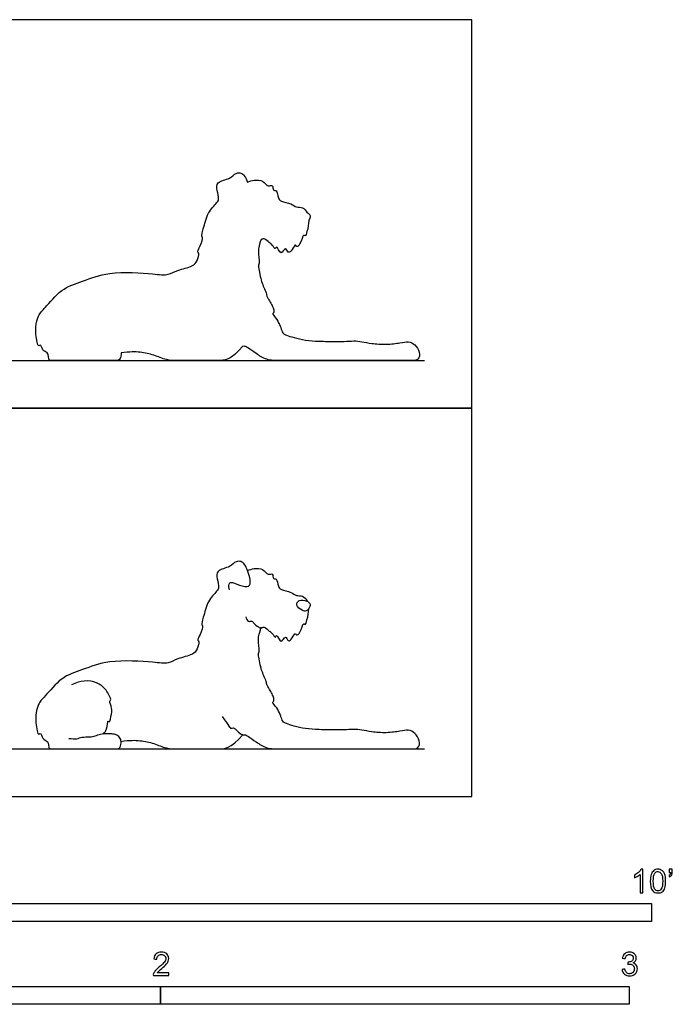
# Model space of a CAD drawing. Units: feet. Extents: x 0 to 10.1, y -2.2 to 5.4.
# Drawn here: x 5.6 to 10.1, y -1.5 to 5.4 of the extents above; entities that cross this region are included whole.
import ezdxf

# ---------------------------------------------------------------- set-up
doc = ezdxf.new("R2010")
doc.units = ezdxf.units.FT
doc.header["$MEASUREMENT"] = 0
for name, color, linetype, true_color in [('2D$AG-ANIMALS', 7, 'Continuous', 0x66ccff), ('2D$AG-DIAGRAM', 7, 'Continuous', 0xfecc66), ('2D$AG-OUTLINE', 7, 'Continuous', 0x8000ff), ('2D$N-SYMB', 7, 'Continuous', 0x800040), ('2D$X-VPRT', 6, 'Continuous', 0xff00ff)]:
    doc.layers.add(name, color=color, linetype=linetype, true_color=true_color)

msp = doc.modelspace()

# ---------------------------------------------------------------- linework, layer by layer
at = {"layer": '2D$AG-ANIMALS'}
for points, knots in [([(7.0452, 1.4482), (7.0387, 1.46), (7.0379, 1.4892), (7.0547, 1.5067), (7.114, 1.4792), (7.1871, 1.4613), (7.1957, 1.5232), (7.1556, 1.6275), (7.1273, 1.6479), (7.0856, 1.6505), (7.0505, 1.6028), (6.9519, 1.5897), (6.9562, 1.5237), (6.9748, 1.4653), (6.954, 1.4356), (6.8867, 1.3662), (6.8652, 1.2636), (6.8446, 1.2012), (6.8619, 1.1987), (6.8407, 1.1344), (6.817, 1.0947), (6.8348, 1.0852), (6.82, 1.0283), (6.786, 0.9886), (6.6802, 0.9698), (6.6146, 0.9271), (6.5009, 0.9431), (6.2012, 0.9617), (6.0207, 0.8883), (5.8634, 0.8399), (5.7575, 0.7035), (5.6966, 0.6493), (5.6811, 0.5284), (5.7041, 0.4196), (5.7227, 0.4527), (5.7331, 0.4004), (5.7713, 0.3906), (5.777, 0.3711), (5.7795, 0.3333), (5.8137, 0.3333), (5.9635, 0.3333), (6.1628, 0.3333), (6.2444, 0.3333), (6.2772, 0.3333), (6.2881, 0.3746), (6.283, 0.4087), (6.2579, 0.4338), (6.2168, 0.4396), (6.1936, 0.4402), (6.139, 0.4377), (6.1017, 0.4209), (6.0695, 0.4145), (6.0053, 0.4164), (5.9776, 0.3991), (5.9403, 0.4029), (5.9204, 0.4049)], [0, 0, 0, 0, 0.203417, 0.335418, 0.591069, 0.847429, 1.066004, 1.405314, 1.589303, 1.775859, 2.01743, 2.314405, 2.549139, 2.794635, 2.976376, 3.284682, 3.628031, 3.863608, 3.952294, 4.206736, 4.419481, 4.531811, 4.761026, 4.993699, 5.318866, 5.594407, 5.928804, 6.483024, 6.935795, 7.341861, 7.752711, 8.03658, 8.39948, 8.692631, 8.80093, 8.99689, 9.194472, 9.357867, 9.357867, 9.421285, 9.484703, 9.548121, 9.611539, 9.674957, 9.738375, 9.801793, 9.865211, 9.928629, 9.992047, 10.055465, 10.118883, 10.182301, 10.245719, 10.309137, 10.372555, 10.372555, 10.372555, 10.372555]), ([(7.1709, 1.5831), (7.1857, 1.59), (7.2167, 1.5981), (7.281, 1.6001), (7.3095, 1.5465), (7.3515, 1.5688), (7.346, 1.5207), (7.3783, 1.5308), (7.3843, 1.47), (7.4043, 1.4445), (7.4784, 1.4365), (7.5103, 1.4024), (7.5598, 1.412), (7.5813, 1.3826), (7.5881, 1.3684)], [0, 0, 0, 0, 0.224366, 0.47046, 0.697829, 0.868354, 1.042463, 1.182621, 1.411634, 1.592807, 1.860231, 2.074295, 2.284082, 2.50459, 2.50459, 2.50459, 2.50459]), ([(7.1578, 1.2592), (7.1601, 1.2471), (7.1739, 1.22), (7.2028, 1.2331), (7.2141, 1.2139), (7.2456, 1.1867), (7.265, 1.1779), (7.289, 1.1938), (7.3233, 1.1553), (7.3432, 1.1489), (7.3663, 1.1031), (7.3745, 1.1474), (7.4042, 1.0565), (7.4368, 1.1383), (7.4533, 1.0773), (7.4853, 1.1094), (7.5063, 1.1542), (7.513, 1.1233), (7.5446, 1.1489), (7.5595, 1.2237), (7.5757, 1.1971), (7.5898, 1.2449), (7.5999, 1.2897), (7.5993, 1.3162)], [0, 0, 0, 0, 0.194389, 0.348191, 0.48835, 0.696569, 0.838311, 0.989704, 1.203055, 1.368167, 1.554403, 1.674914, 1.902344, 2.106287, 2.283012, 2.469067, 2.668173, 2.783838, 2.962315, 3.219398, 3.320495, 3.509649, 3.795262, 3.795262, 3.795262, 3.795262]), ([(7.6067, 1.3528), (7.6031, 1.3595), (7.5865, 1.373), (7.5294, 1.3821), (7.5041, 1.3376), (7.5526, 1.3023), (7.5837, 1.2925), (7.6109, 1.3307), (7.6098, 1.3468), (7.6067, 1.3528)], [0, 0, 0, 0, 0.166607, 0.399508, 0.589424, 0.82122, 0.994684, 1.198099, 1.345793, 1.345793, 1.345793, 1.345793]), ([(6.1591, 0.4379), (6.1691, 0.4485), (6.1892, 0.464), (6.1906, 0.545), (6.2057, 0.5071), (6.2194, 0.5862), (6.224, 0.6146), (6.2001, 0.6697), (6.2176, 0.6732), (6.2028, 0.7122), (6.1802, 0.7445), (6.1489, 0.7817), (6.0747, 0.816), (5.9846, 0.8046), (5.9538, 0.7896), (5.9393, 0.7813)], [0, 0, 0, 0, 0.212227, 0.453535, 0.555428, 0.799115, 1.007057, 1.231663, 1.328101, 1.516861, 1.72583, 1.944638, 2.230903, 2.532196, 2.759172, 2.759172, 2.759172, 2.759172])]:
    msp.add_open_spline(points, degree=3, knots=knots, dxfattribs=at)
for points in [[(6.9935, 0.5613), (7.0415, 0.4888), (7.0552, 0.4731), (7.0739, 0.4839), (7.0856, 0.4731), (7.1307, 0.428), (7.1532, 0.4358), (7.1699, 0.4251), (7.2297, 0.3839), (7.3031, 0.3333), (7.3913, 0.3333), (7.6922, 0.3333), (8.1282, 0.3333), (8.2556, 0.3333), (8.3134, 0.3333), (8.3732, 0.3333), (8.3791, 0.3908), (8.3438, 0.4486), (8.2977, 0.4701), (8.2458, 0.4574), (8.1429, 0.4437), (8.0351, 0.4515), (7.9695, 0.4672), (7.9185, 0.4721), (7.8431, 0.4662), (7.798, 0.4662), (7.6667, 0.4682), (7.5765, 0.4731), (7.4932, 0.4946), (7.4393, 0.5113), (7.4158, 0.5231), (7.4051, 0.5622), (7.3845, 0.6112), (7.3502, 0.6534), (7.3453, 0.6632), (7.357, 0.6651), (7.3541, 0.6955), (7.3394, 0.7259), (7.3208, 0.7602), (7.3041, 0.7817), (7.3071, 0.7876), (7.2963, 0.8239), (7.2757, 0.866), (7.263, 0.9052), (7.2492, 0.9689), (7.2473, 1.0071), (7.2541, 1.0091), (7.2502, 1.0512), (7.2463, 1.0924), (7.2483, 1.1325), (7.2669, 1.1864)], [(6.2854, 0.3864), (6.3478, 0.3953), (6.42, 0.3945), (6.516, 0.3738), (6.6033, 0.3333), (6.6843, 0.3333), (6.8033, 0.3333), (6.97, 0.3333), (7.0518, 0.3333), (7.1377, 0.433)]]:
    msp.add_open_spline(points, degree=3, dxfattribs=at)
at = {"layer": '2D$AG-DIAGRAM'}
for points in [[(0.3333, 3.0541), (8.409, 3.0541)], [(0.3333, 0.3333), (8.409, 0.3333)]]:
    msp.add_lwpolyline(points, dxfattribs=at)
at = {"layer": '2D$AG-OUTLINE'}
msp.add_open_spline([(7.1377, 3.1538), (7.1434, 3.1529), (7.1552, 3.1554), (7.1699, 3.1459), (7.2297, 3.1047), (7.3031, 3.0541), (7.3913, 3.0541), (7.6922, 3.0541), (8.1282, 3.0541), (8.2556, 3.0541), (8.3134, 3.0541), (8.3732, 3.0541), (8.3791, 3.1116), (8.3438, 3.1694), (8.2977, 3.1909), (8.2458, 3.1782), (8.1429, 3.1645), (8.0351, 3.1723), (7.9695, 3.188), (7.9185, 3.1929), (7.8431, 3.187), (7.798, 3.187), (7.6667, 3.189), (7.5765, 3.1939), (7.4932, 3.2154), (7.4393, 3.2321), (7.4158, 3.2438), (7.4051, 3.283), (7.3845, 3.332), (7.3502, 3.3742), (7.3453, 3.384), (7.357, 3.3859), (7.3541, 3.4163), (7.3394, 3.4467), (7.3208, 3.481), (7.3041, 3.5025), (7.3071, 3.5084), (7.2963, 3.5447), (7.2757, 3.5868), (7.263, 3.626), (7.2492, 3.6897), (7.2473, 3.7279), (7.2541, 3.7299), (7.2502, 3.772), (7.2464, 3.8127), (7.2482, 3.8521), (7.2652, 3.9023), (7.2717, 3.9032), (7.289, 3.9146), (7.3233, 3.8761), (7.3432, 3.8697), (7.3663, 3.8239), (7.3745, 3.8682), (7.4042, 3.7773), (7.4368, 3.8591), (7.4533, 3.7981), (7.4853, 3.8302), (7.5063, 3.875), (7.513, 3.8441), (7.5446, 3.8696), (7.5595, 3.9445), (7.5757, 3.9178), (7.5898, 3.9657), (7.5999, 4.0105), (7.5993, 4.037), (7.6028, 4.042), (7.6105, 4.0569), (7.6098, 4.0676), (7.6067, 4.0736), (7.6034, 4.0797), (7.5974, 4.085), (7.5881, 4.0891), (7.5813, 4.1034), (7.5598, 4.1328), (7.5103, 4.1232), (7.4784, 4.1573), (7.4043, 4.1653), (7.3843, 4.1908), (7.3783, 4.2516), (7.346, 4.2415), (7.3515, 4.2896), (7.3095, 4.2673), (7.281, 4.3209), (7.2167, 4.3189), (7.1857, 4.3108), (7.1709, 4.3039), (7.1644, 4.3204), (7.1481, 4.3538), (7.1273, 4.3687), (7.0856, 4.3712), (7.0505, 4.3236), (6.9519, 4.3105), (6.9562, 4.2445), (6.9748, 4.1861), (6.954, 4.1564), (6.8867, 4.087), (6.8652, 3.9844), (6.8446, 3.922), (6.8619, 3.9195), (6.8407, 3.8552), (6.817, 3.8154), (6.8348, 3.806), (6.82, 3.7491), (6.786, 3.7094), (6.6802, 3.6906), (6.6146, 3.6479), (6.5009, 3.6639), (6.2012, 3.6825), (6.0207, 3.6091), (5.8634, 3.5607), (5.7575, 3.4243), (5.6966, 3.3701), (5.6811, 3.2492), (5.7041, 3.1404), (5.7227, 3.1735), (5.7331, 3.1212), (5.7713, 3.1114), (5.777, 3.0919), (5.7795, 3.0541), (5.8137, 3.0541), (5.9635, 3.0541), (6.1628, 3.0541), (6.2444, 3.0541), (6.2772, 3.0541), (6.2858, 3.0866), (6.2858, 3.103), (6.2854, 3.1072), (6.3478, 3.1161), (6.42, 3.1153), (6.516, 3.0946), (6.6033, 3.0541), (6.6843, 3.0541), (6.8033, 3.0541), (6.97, 3.0541), (7.0518, 3.0541), (7.1377, 3.1538)], degree=3, knots=[0.30603, 0.30603, 0.30603, 0.30603, 0.351287, 0.421545, 0.491802, 0.562059, 0.632317, 0.702574, 0.772832, 0.843089, 0.913347, 0.983604, 1.053862, 1.124119, 1.194376, 1.264634, 1.334891, 1.405149, 1.475406, 1.545664, 1.615921, 1.686178, 1.756436, 1.826693, 1.896951, 1.967208, 2.037466, 2.107723, 2.17798, 2.248238, 2.318495, 2.388753, 2.45901, 2.529268, 2.599525, 2.669783, 2.74004, 2.810297, 2.880555, 2.950812, 3.02107, 3.091327, 3.161585, 3.231842, 3.302099, 3.370158, 3.370158, 3.370158, 3.521551, 3.734901, 3.900013, 4.086249, 4.206761, 4.434191, 4.638133, 4.814858, 5.000913, 5.200019, 5.315684, 5.494161, 5.751244, 5.852341, 6.041495, 6.327109, 6.327109, 6.327109, 6.412452, 6.560146, 6.560146, 6.560146, 6.712583, 6.712583, 6.712583, 6.933091, 7.142878, 7.356942, 7.624367, 7.80554, 8.034552, 8.174711, 8.348819, 8.519345, 8.746713, 8.992808, 9.217173, 9.217173, 9.217173, 9.366726, 9.550715, 9.737271, 9.978842, 10.275817, 10.510551, 10.756048, 10.937788, 11.246094, 11.589443, 11.82502, 11.913706, 12.168148, 12.380893, 12.493223, 12.722438, 12.955111, 13.280278, 13.555819, 13.890216, 14.444436, 14.897207, 15.303273, 15.714123, 15.997992, 16.360892, 16.654043, 16.762342, 16.958302, 17.155884, 17.319279, 17.319279, 17.382697, 17.446115, 17.509533, 17.572951, 17.636369, 17.699787, 17.722333, 17.722333, 17.722333, 17.855888, 17.989442, 18.122997, 18.256552, 18.390106, 18.523661, 18.657216, 18.657216, 18.657216, 18.657216], dxfattribs=at)
at = {"layer": '2D$N-SYMB'}
for points in [[(5, -0.875), (5, -0.75), (10, -0.75), (10, -0.875)], [(3.2808, -1.4554), (3.2808, -1.3304), (6.5617, -1.3304), (6.5617, -1.4554)], [(6.5617, -1.4554), (6.5617, -1.3304), (9.8425, -1.3304), (9.8425, -1.4554)]]:
    msp.add_lwpolyline(points, close=True, dxfattribs=at)
for points, knots in [([(9.9397, -0.6738), (9.9331, -0.6738), (9.9265, -0.6738), (9.92, -0.6738), (9.92, -0.6309), (9.92, -0.5881), (9.92, -0.5453), (9.915, -0.5502), (9.9081, -0.5552), (9.9002, -0.5591), (9.8923, -0.5641), (9.8854, -0.568), (9.8794, -0.57), (9.8794, -0.5634), (9.8794, -0.5568), (9.8794, -0.5502), (9.8903, -0.5453), (9.9002, -0.5384), (9.9091, -0.5315), (9.917, -0.5236), (9.9229, -0.5166), (9.9269, -0.5087), (9.9312, -0.5087), (9.9354, -0.5087), (9.9397, -0.5087), (9.9397, -0.5637), (9.9397, -0.6188), (9.9397, -0.6738)], [0, 0, 0, 0, 1, 1, 1, 2, 2, 2, 3, 3, 3, 4, 4, 4, 5, 5, 5, 6, 6, 6, 7, 7, 7, 8, 8, 8, 9, 9, 9, 9]), ([(9.9911, -0.5927), (9.9911, -0.574), (9.9931, -0.5581), (9.997, -0.5463), (10.002, -0.5344), (10.0079, -0.5255), (10.0158, -0.5186), (10.0227, -0.5127), (10.0336, -0.5087), (10.0455, -0.5087), (10.0544, -0.5087), (10.0613, -0.5107), (10.0682, -0.5147), (10.0751, -0.5176), (10.08, -0.5236), (10.085, -0.5295), (10.0889, -0.5364), (10.0929, -0.5443), (10.0949, -0.5542), (10.0978, -0.5641), (10.0988, -0.5769), (10.0988, -0.5927), (10.0988, -0.6125), (10.0968, -0.6283), (10.0929, -0.6402), (10.0889, -0.652), (10.083, -0.6609), (10.0751, -0.6678), (10.0672, -0.6738), (10.0573, -0.6757), (10.0455, -0.6757), (10.0296, -0.6757), (10.0168, -0.6718), (10.0079, -0.6599), (9.997, -0.6461), (9.9911, -0.6244), (9.9911, -0.5927)], [0, 0, 0, 0, 1, 1, 1, 2, 2, 2, 3, 3, 3, 4, 4, 4, 5, 5, 5, 6, 6, 6, 7, 7, 7, 8, 8, 8, 9, 9, 9, 10, 10, 10, 11, 11, 11, 12, 12, 12, 12]), ([(10.0119, -0.5927), (10.0119, -0.6204), (10.0158, -0.6382), (10.0217, -0.6471), (10.0277, -0.656), (10.0356, -0.6609), (10.0455, -0.6609), (10.0544, -0.6609), (10.0623, -0.656), (10.0682, -0.6471), (10.0751, -0.6382), (10.0781, -0.6204), (10.0781, -0.5927), (10.0781, -0.5661), (10.0751, -0.5483), (10.0682, -0.5394), (10.0623, -0.5305), (10.0544, -0.5255), (10.0445, -0.5255), (10.0356, -0.5255), (10.0287, -0.5295), (10.0227, -0.5374), (10.0158, -0.5473), (10.0119, -0.5661), (10.0119, -0.5927)], [0, 0, 0, 0, 1, 1, 1, 2, 2, 2, 3, 3, 3, 4, 4, 4, 5, 5, 5, 6, 6, 6, 7, 7, 7, 8, 8, 8, 8]), ([(10.1235, -0.5315), (10.1235, -0.5236), (10.1235, -0.5157), (10.1235, -0.5077), (10.1308, -0.5077), (10.138, -0.5077), (10.1453, -0.5077), (10.1453, -0.514), (10.1453, -0.5203), (10.1453, -0.5265), (10.1453, -0.5364), (10.1443, -0.5443), (10.1413, -0.5483), (10.1383, -0.5542), (10.1334, -0.5591), (10.1265, -0.5621), (10.1248, -0.5595), (10.1232, -0.5568), (10.1215, -0.5542), (10.1255, -0.5522), (10.1285, -0.5502), (10.1304, -0.5463), (10.1324, -0.5423), (10.1344, -0.5374), (10.1344, -0.5315), (10.1308, -0.5315), (10.1271, -0.5315), (10.1235, -0.5315)], [0, 0, 0, 0, 1, 1, 1, 2, 2, 2, 3, 3, 3, 4, 4, 4, 5, 5, 5, 6, 6, 6, 7, 7, 7, 8, 8, 8, 9, 9, 9, 9]), ([(6.619, -1.2354), (6.619, -1.2417), (6.619, -1.2479), (6.619, -1.2542), (6.5831, -1.2542), (6.5472, -1.2542), (6.5113, -1.2542), (6.5103, -1.2503), (6.5113, -1.2453), (6.5133, -1.2404), (6.5162, -1.2335), (6.5202, -1.2255), (6.5261, -1.2186), (6.533, -1.2117), (6.5409, -1.2038), (6.5528, -1.1939), (6.5706, -1.1791), (6.5824, -1.1672), (6.5893, -1.1593), (6.5953, -1.1504), (6.5982, -1.1425), (6.5982, -1.1346), (6.5982, -1.1267), (6.5953, -1.1198), (6.5903, -1.1149), (6.5844, -1.1089), (6.5765, -1.106), (6.5676, -1.106), (6.5577, -1.106), (6.5498, -1.1089), (6.5439, -1.1149), (6.538, -1.1208), (6.535, -1.1287), (6.535, -1.1396), (6.5281, -1.1389), (6.5212, -1.1383), (6.5142, -1.1376), (6.5162, -1.1218), (6.5212, -1.1099), (6.531, -1.102), (6.5399, -1.0941), (6.5528, -1.0892), (6.5676, -1.0892), (6.5834, -1.0892), (6.5963, -1.0941), (6.6052, -1.103), (6.615, -1.1119), (6.619, -1.1228), (6.619, -1.1356), (6.619, -1.1416), (6.618, -1.1485), (6.615, -1.1544), (6.6121, -1.1613), (6.6081, -1.1672), (6.6022, -1.1751), (6.5953, -1.1821), (6.5854, -1.191), (6.5706, -1.2038), (6.5587, -1.2137), (6.5508, -1.2206), (6.5478, -1.2246), (6.5439, -1.2275), (6.5409, -1.2315), (6.539, -1.2354), (6.5656, -1.2354), (6.5923, -1.2354), (6.619, -1.2354)], [0, 0, 0, 0, 1, 1, 1, 2, 2, 2, 3, 3, 3, 4, 4, 4, 5, 5, 5, 6, 6, 6, 7, 7, 7, 8, 8, 8, 9, 9, 9, 10, 10, 10, 11, 11, 11, 12, 12, 12, 13, 13, 13, 14, 14, 14, 15, 15, 15, 16, 16, 16, 17, 17, 17, 18, 18, 18, 19, 19, 19, 20, 20, 20, 21, 21, 21, 22, 22, 22, 22]), ([(9.7931, -1.2117), (9.8, -1.2107), (9.8069, -1.2097), (9.8139, -1.2087), (9.8158, -1.2196), (9.8198, -1.2285), (9.8257, -1.2335), (9.8307, -1.2384), (9.8376, -1.2414), (9.8455, -1.2414), (9.8554, -1.2414), (9.8633, -1.2374), (9.8702, -1.2315), (9.8761, -1.2246), (9.8801, -1.2167), (9.8801, -1.2068), (9.8801, -1.1969), (9.8761, -1.19), (9.8702, -1.184), (9.8643, -1.1781), (9.8564, -1.1742), (9.8475, -1.1742), (9.8435, -1.1742), (9.8386, -1.1751), (9.8336, -1.1771), (9.8343, -1.1712), (9.8349, -1.1653), (9.8356, -1.1593), (9.8366, -1.1593), (9.8376, -1.1593), (9.8386, -1.1593), (9.8475, -1.1593), (9.8554, -1.1574), (9.8623, -1.1524), (9.8692, -1.1485), (9.8722, -1.1416), (9.8722, -1.1317), (9.8722, -1.1248), (9.8692, -1.1188), (9.8643, -1.1139), (9.8593, -1.1089), (9.8534, -1.106), (9.8455, -1.106), (9.8376, -1.106), (9.8307, -1.1089), (9.8257, -1.1139), (9.8208, -1.1188), (9.8168, -1.1257), (9.8158, -1.1356), (9.8089, -1.1346), (9.802, -1.1336), (9.7951, -1.1327), (9.7981, -1.1188), (9.803, -1.108), (9.8119, -1.101), (9.8208, -1.0931), (9.8316, -1.0892), (9.8445, -1.0892), (9.8534, -1.0892), (9.8623, -1.0912), (9.8692, -1.0951), (9.8771, -1.0991), (9.883, -1.105), (9.887, -1.1109), (9.8909, -1.1178), (9.8929, -1.1248), (9.8929, -1.1327), (9.8929, -1.1396), (9.8909, -1.1455), (9.887, -1.1514), (9.883, -1.1574), (9.8781, -1.1623), (9.8702, -1.1653), (9.8801, -1.1682), (9.888, -1.1722), (9.8929, -1.1801), (9.8979, -1.187), (9.9008, -1.1959), (9.9008, -1.2058), (9.9008, -1.2206), (9.8959, -1.2325), (9.885, -1.2423), (9.8751, -1.2522), (9.8613, -1.2562), (9.8455, -1.2562), (9.8316, -1.2562), (9.8188, -1.2532), (9.8099, -1.2443), (9.8, -1.2364), (9.7951, -1.2246), (9.7931, -1.2117)], [0, 0, 0, 0, 1, 1, 1, 2, 2, 2, 3, 3, 3, 4, 4, 4, 5, 5, 5, 6, 6, 6, 7, 7, 7, 8, 8, 8, 9, 9, 9, 10, 10, 10, 11, 11, 11, 12, 12, 12, 13, 13, 13, 14, 14, 14, 15, 15, 15, 16, 16, 16, 17, 17, 17, 18, 18, 18, 19, 19, 19, 20, 20, 20, 21, 21, 21, 22, 22, 22, 23, 23, 23, 24, 24, 24, 25, 25, 25, 26, 26, 26, 27, 27, 27, 28, 28, 28, 29, 29, 29, 30, 30, 30, 30])]:
    msp.add_open_spline(points, degree=3, knots=knots, dxfattribs=at)
at = {"layer": '2D$X-VPRT'}
for points in [[(0, 2.7208), (8.7424, 2.7208), (8.7424, 5.4416), (0, 5.4416)], [(0, 0), (8.7424, 0), (8.7424, 2.7208), (0, 2.7208)]]:
    msp.add_lwpolyline(points, close=True, dxfattribs=at)

doc.saveas('drawing.dxf')
